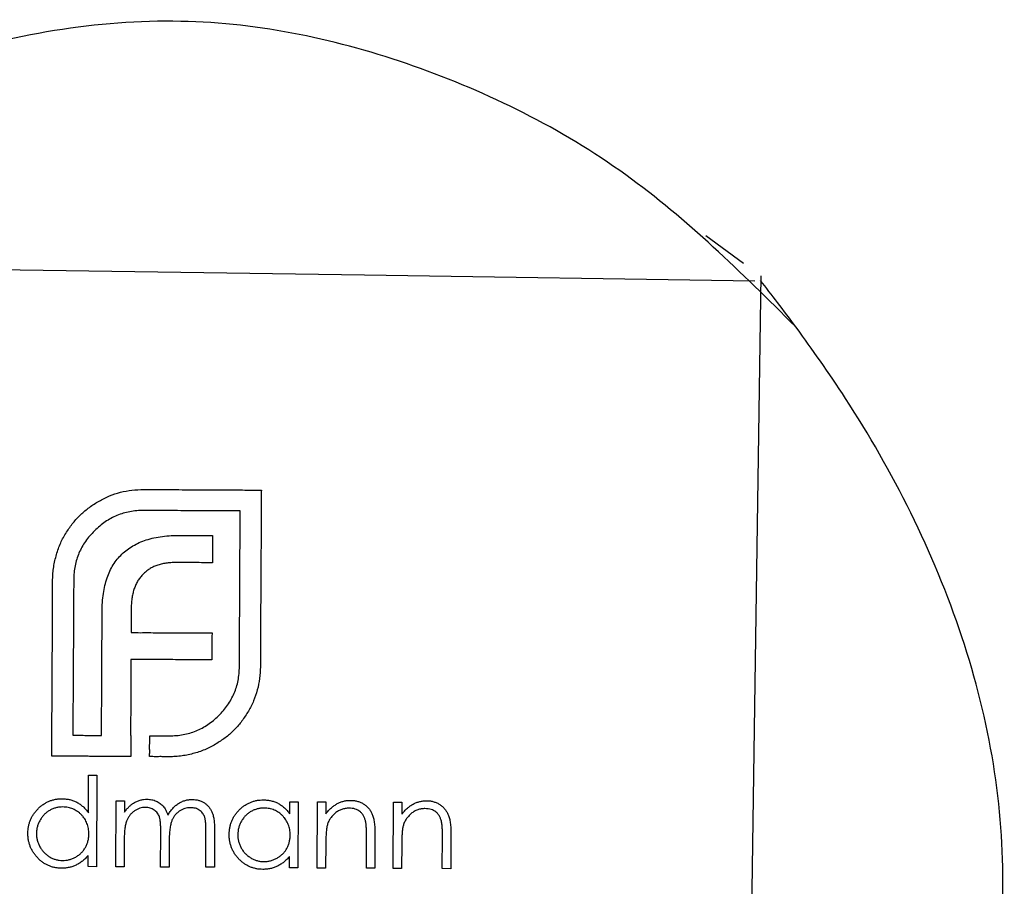
# Model space of a CAD drawing. Units: millimetres. Extents: x 250 to 14600, y 250 to 10250.
# Drawn here: x 10995 to 11006, y 5852 to 5862 of the extents above; entities that cross this region are included whole.
import ezdxf

# ---------------------------------------------------------------- set-up
doc = ezdxf.new("R2010")
doc.units = ezdxf.units.MM
doc.header["$LTSCALE"] = 50

msp = doc.modelspace()

# ---------------------------------------------------------------- linework, layer by layer
at = {"color": 7, "linetype": 'Continuous', "lineweight": 25}
for p, q in [((11003.249, 5858.954), (11002.805, 5859.283)), ((10996.023, 5853.394), (10996.027, 5853.394)), ((10996.025, 5853.147), (10996.021, 5853.147)), ((10995.525, 5852.485), (10995.527, 5852.929)), ((10995.527, 5852.929), (10995.626, 5852.928)), ((10995.626, 5852.928), (10995.621, 5851.849)), ((10995.847, 5851.848), (10995.851, 5852.626)), ((10995.851, 5852.626), (10995.95, 5852.626)), ((10995.95, 5852.626), (10995.95, 5852.491)), ((10997.898, 5852.472), (10997.899, 5852.615)), ((10997.899, 5852.615), (10997.998, 5852.614)), ((10997.998, 5852.614), (10997.994, 5851.836)), ((10998.222, 5851.834), (10998.226, 5852.613)), ((10998.226, 5852.613), (10998.326, 5852.613)), ((10998.326, 5852.613), (10998.326, 5852.473)), ((10999.118, 5851.83), (10999.122, 5852.608)), ((10999.122, 5852.608), (10999.222, 5852.608)), ((10999.222, 5852.608), (10999.221, 5852.468)), ((10996.377, 5851.845), (10996.379, 5852.243)), ((10996.909, 5851.842), (10996.911, 5852.267)), ((10997.013, 5852.267), (10997.011, 5851.842)), ((10995.948, 5852.177), (10995.946, 5851.847)), ((10996.478, 5852.149), (10996.477, 5851.844)), ((10998.802, 5851.832), (10998.803, 5852.203)), ((10998.903, 5852.232), (10998.901, 5851.831)), ((10999.697, 5851.827), (10999.699, 5852.198)), ((10999.799, 5852.227), (10999.796, 5851.826)), ((10998.324, 5852.12), (10998.322, 5851.834)), ((10999.219, 5852.115), (10999.218, 5851.829)), ((10995.522, 5851.85), (10995.523, 5851.983)), ((10997.895, 5851.837), (10997.895, 5851.97)), ((10995.621, 5851.849), (10995.522, 5851.85)), ((10995.946, 5851.847), (10995.847, 5851.848)), ((10996.477, 5851.844), (10996.377, 5851.845)), ((10997.011, 5851.842), (10996.909, 5851.842)), ((10997.994, 5851.836), (10997.895, 5851.837)), ((10998.322, 5851.834), (10998.222, 5851.834)), ((10998.901, 5851.831), (10998.802, 5851.832)), ((10999.218, 5851.829), (10999.118, 5851.83)), ((10999.796, 5851.826), (10999.697, 5851.827))]:
    msp.add_line(p, q, dxfattribs=at)
at = {"color": 7, "linetype": 'Continuous', "lineweight": 25, "flags": 128}
for points in [[(10989.373, 5858.957), (10994.174, 5858.887), (10998.779, 5858.82), (11003.383, 5858.753)], [(11003.452, 5858.811), (11003.382, 5854.011), (11003.315, 5849.406), (11003.248, 5844.801)]]:
    msp.add_lwpolyline(points, dxfattribs=at)
at = {"color": 7, "linetype": 'Continuous', "lineweight": 25}
for points, knots in [([(11003.859, 5858.214), (11003.221, 5858.847), (11001.909, 5860.147), (10999.385, 5861.394), (10996.62, 5861.993), (10993.599, 5861.486), (10991.318, 5860.331), (10989.934, 5859.345), (10989.598, 5859.085), (10989.43, 5858.954)], [0, 0, 0, 0, 0.1642404, 0.3378571, 0.5114238, 0.6908045, 0.870352, 0.934977, 1, 1, 1, 1]), ([(11002.709, 5844.325), (11003.342, 5844.964), (11004.642, 5846.276), (11005.889, 5848.8), (11006.488, 5851.565), (11005.981, 5854.585), (11004.826, 5856.867), (11003.84, 5858.251), (11003.58, 5858.586), (11003.449, 5858.754)], [0, 0, 0, 0, 0.1642404, 0.3378571, 0.5114238, 0.6908045, 0.870352, 0.934977, 1, 1, 1, 1]), ([(10995.651, 5856.157), (10995.691, 5856.178), (10995.772, 5856.221), (10995.903, 5856.263), (10996.04, 5856.289), (10996.133, 5856.292), (10996.181, 5856.293)], [0, 0, 0, 0, 0.246689, 0.493822, 0.742991, 1, 1, 1, 1]), ([(10996.181, 5856.293), (10996.221, 5856.293), (10996.308, 5856.292), (10996.444, 5856.292), (10996.596, 5856.291), (10996.761, 5856.29), (10996.941, 5856.289), (10997.136, 5856.289), (10997.345, 5856.287), (10997.489, 5856.286), (10997.564, 5856.286)], [0, 0, 0, 0, 0.088208, 0.187094, 0.296657, 0.416433, 0.546425, 0.687093, 0.83844, 1, 1, 1, 1]), ([(10997.564, 5856.286), (10997.563, 5856.256), (10997.563, 5856.195), (10997.562, 5856.1), (10997.563, 5856), (10997.562, 5855.894), (10997.561, 5855.783), (10997.56, 5855.666), (10997.56, 5855.544), (10997.559, 5855.417), (10997.558, 5855.284), (10997.558, 5855.146), (10997.556, 5855.003), (10997.556, 5854.854), (10997.555, 5854.699), (10997.555, 5854.54), (10997.553, 5854.374), (10997.553, 5854.262), (10997.553, 5854.205)], [0, 0, 0, 0, 0.042902, 0.088581, 0.136728, 0.187346, 0.240741, 0.296914, 0.355556, 0.416667, 0.480555, 0.546913, 0.615742, 0.687346, 0.761729, 0.83858, 0.917902, 1, 1, 1, 1]), ([(10995.268, 5855.791), (10995.293, 5855.828), (10995.343, 5855.902), (10995.434, 5855.999), (10995.536, 5856.086), (10995.612, 5856.134), (10995.651, 5856.157)], [0, 0, 0, 0, 0.250908, 0.497821, 0.74624, 1, 1, 1, 1]), ([(10996.179, 5856.046), (10996.151, 5856.045), (10996.096, 5856.044), (10996.014, 5856.033), (10995.937, 5856.014), (10995.862, 5855.988), (10995.79, 5855.954), (10995.723, 5855.912), (10995.657, 5855.863), (10995.618, 5855.825), (10995.598, 5855.806)], [0, 0, 0, 0, 0.130242, 0.255571, 0.379188, 0.50142, 0.622299, 0.745832, 0.870617, 1, 1, 1, 1]), ([(10997.315, 5856.04), (10997.281, 5856.04), (10997.21, 5856.041), (10997.098, 5856.041), (10996.974, 5856.042), (10996.838, 5856.042), (10996.69, 5856.043), (10996.53, 5856.044), (10996.358, 5856.045), (10996.24, 5856.046), (10996.179, 5856.046)], [0, 0, 0, 0, 0.088186, 0.187112, 0.296213, 0.416055, 0.546071, 0.686828, 0.838328, 1, 1, 1, 1]), ([(10997.306, 5854.207), (10997.306, 5854.261), (10997.306, 5854.375), (10997.308, 5854.557), (10997.308, 5854.757), (10997.31, 5854.977), (10997.311, 5855.215), (10997.312, 5855.473), (10997.313, 5855.75), (10997.314, 5855.941), (10997.315, 5856.04)], [0, 0, 0, 0, 0.088616, 0.187391, 0.296673, 0.416463, 0.546761, 0.687566, 0.838529, 1, 1, 1, 1]), ([(10995.149, 5855.527), (10995.156, 5855.55), (10995.17, 5855.597), (10995.198, 5855.664), (10995.229, 5855.729), (10995.255, 5855.77), (10995.268, 5855.791)], [0, 0, 0, 0, 0.252598, 0.503613, 0.749972, 1, 1, 1, 1]), ([(10995.598, 5855.806), (10995.578, 5855.786), (10995.54, 5855.747), (10995.49, 5855.683), (10995.448, 5855.615), (10995.413, 5855.545), (10995.386, 5855.471), (10995.366, 5855.393), (10995.355, 5855.313), (10995.353, 5855.258), (10995.352, 5855.231)], [0, 0, 0, 0, 0.129931, 0.255114, 0.3789, 0.500313, 0.622511, 0.745003, 0.871054, 1, 1, 1, 1]), ([(10996.208, 5855.699), (10996.238, 5855.708), (10996.3, 5855.726), (10996.399, 5855.742), (10996.505, 5855.752), (10996.578, 5855.753), (10996.615, 5855.753)], [0, 0, 0, 0, 0.227409, 0.469352, 0.72581, 1, 1, 1, 1]), ([(10996.615, 5855.753), (10996.639, 5855.753), (10996.691, 5855.753), (10996.776, 5855.753), (10996.877, 5855.752), (10996.95, 5855.752), (10996.988, 5855.752)], [0, 0, 0, 0, 0.189333, 0.418245, 0.688469, 1, 1, 1, 1]), ([(10996.988, 5855.752), (10996.988, 5855.731), (10996.989, 5855.686), (10996.987, 5855.613), (10996.988, 5855.526), (10996.987, 5855.464), (10996.987, 5855.431)], [0, 0, 0, 0, 0.1899971, 0.4180024, 0.6899983, 1, 1, 1, 1]), ([(10995.921, 5855.531), (10995.94, 5855.55), (10995.98, 5855.586), (10996.05, 5855.63), (10996.125, 5855.67), (10996.18, 5855.689), (10996.208, 5855.699)], [0, 0, 0, 0, 0.2385, 0.482971, 0.734373, 1, 1, 1, 1]), ([(10995.104, 5855.232), (10995.105, 5855.257), (10995.107, 5855.307), (10995.115, 5855.382), (10995.129, 5855.455), (10995.143, 5855.503), (10995.149, 5855.527)], [0, 0, 0, 0, 0.251364, 0.501912, 0.751122, 1, 1, 1, 1]), ([(10995.746, 5855.251), (10995.756, 5855.278), (10995.775, 5855.332), (10995.817, 5855.405), (10995.863, 5855.473), (10995.902, 5855.512), (10995.921, 5855.531)], [0, 0, 0, 0, 0.26092, 0.511622, 0.75619, 1, 1, 1, 1]), ([(10996.332, 5855.399), (10996.316, 5855.393), (10996.286, 5855.381), (10996.244, 5855.357), (10996.205, 5855.329), (10996.182, 5855.307), (10996.171, 5855.296)], [0, 0, 0, 0, 0.256956, 0.506296, 0.752383, 1, 1, 1, 1]), ([(10996.558, 5855.432), (10996.537, 5855.432), (10996.497, 5855.431), (10996.439, 5855.426), (10996.384, 5855.415), (10996.349, 5855.404), (10996.332, 5855.399)], [0, 0, 0, 0, 0.265969, 0.5190702, 0.7643789, 1, 1, 1, 1]), ([(10996.987, 5855.431), (10996.96, 5855.431), (10996.901, 5855.431), (10996.802, 5855.431), (10996.686, 5855.432), (10996.602, 5855.432), (10996.558, 5855.432)], [0, 0, 0, 0, 0.186849, 0.417041, 0.687594, 1, 1, 1, 1]), ([(10996.171, 5855.296), (10996.16, 5855.284), (10996.137, 5855.26), (10996.109, 5855.22), (10996.085, 5855.175), (10996.073, 5855.144), (10996.066, 5855.127)], [0, 0, 0, 0, 0.243425, 0.490388, 0.739185, 1, 1, 1, 1]), ([(10995.094, 5853.152), (10995.094, 5853.181), (10995.094, 5853.243), (10995.095, 5853.338), (10995.095, 5853.438), (10995.096, 5853.544), (10995.096, 5853.655), (10995.097, 5853.771), (10995.097, 5853.893), (10995.098, 5854.02), (10995.099, 5854.153), (10995.099, 5854.291), (10995.101, 5854.435), (10995.101, 5854.584), (10995.102, 5854.738), (10995.102, 5854.898), (10995.104, 5855.063), (10995.104, 5855.175), (10995.104, 5855.232)], [0, 0, 0, 0, 0.042902, 0.088581, 0.136728, 0.187654, 0.240741, 0.296914, 0.355556, 0.416667, 0.480555, 0.546913, 0.615742, 0.687655, 0.761729, 0.83858, 0.917902, 1, 1, 1, 1]), ([(10995.352, 5855.231), (10995.352, 5855.177), (10995.351, 5855.062), (10995.349, 5854.881), (10995.349, 5854.68), (10995.348, 5854.461), (10995.346, 5854.222), (10995.345, 5853.964), (10995.343, 5853.687), (10995.342, 5853.496), (10995.342, 5853.398)], [0, 0, 0, 0, 0.088616, 0.187391, 0.297022, 0.416812, 0.54676, 0.687565, 0.83853, 1, 1, 1, 1]), ([(10995.688, 5854.852), (10995.688, 5854.889), (10995.689, 5854.961), (10995.702, 5855.065), (10995.718, 5855.161), (10995.737, 5855.222), (10995.746, 5855.251)], [0, 0, 0, 0, 0.274707, 0.531797, 0.773951, 1, 1, 1, 1]), ([(10996.066, 5855.127), (10996.061, 5855.11), (10996.05, 5855.076), (10996.039, 5855.021), (10996.032, 5854.962), (10996.031, 5854.922), (10996.03, 5854.902)], [0, 0, 0, 0, 0.233988, 0.476831, 0.733622, 1, 1, 1, 1]), ([(10995.68, 5853.396), (10995.68, 5853.439), (10995.681, 5853.53), (10995.681, 5853.674), (10995.683, 5853.833), (10995.683, 5854.007), (10995.685, 5854.197), (10995.685, 5854.402), (10995.686, 5854.622), (10995.687, 5854.774), (10995.688, 5854.852)], [0, 0, 0, 0, 0.088624, 0.187389, 0.296738, 0.416667, 0.546738, 0.68739, 0.838624, 1, 1, 1, 1]), ([(10996.03, 5854.902), (10996.03, 5854.883), (10996.031, 5854.842), (10996.029, 5854.775), (10996.03, 5854.695), (10996.029, 5854.638), (10996.029, 5854.607)], [0, 0, 0, 0, 0.189539, 0.418304, 0.688451, 1, 1, 1, 1]), ([(10996.029, 5854.607), (10996.057, 5854.607), (10996.117, 5854.606), (10996.212, 5854.607), (10996.317, 5854.606), (10996.431, 5854.605), (10996.555, 5854.605), (10996.689, 5854.604), (10996.832, 5854.603), (10996.931, 5854.603), (10996.983, 5854.603)], [0, 0, 0, 0, 0.08889, 0.188552, 0.298317, 0.418183, 0.548149, 0.688217, 0.839058, 1, 1, 1, 1]), ([(10996.983, 5854.603), (10996.982, 5854.583), (10996.982, 5854.54), (10996.982, 5854.467), (10996.981, 5854.381), (10996.981, 5854.319), (10996.981, 5854.286)], [0, 0, 0, 0, 0.1866189, 0.4137937, 0.6855997, 1, 1, 1, 1]), ([(10996.027, 5854.291), (10996.027, 5854.264), (10996.026, 5854.208), (10996.027, 5854.119), (10996.026, 5854.021), (10996.025, 5853.914), (10996.025, 5853.797), (10996.024, 5853.671), (10996.023, 5853.535), (10996.023, 5853.442), (10996.023, 5853.394)], [0, 0, 0, 0, 0.088763, 0.187545, 0.297066, 0.416608, 0.546888, 0.687904, 0.838941, 1, 1, 1, 1]), ([(10996.981, 5854.286), (10996.953, 5854.287), (10996.893, 5854.287), (10996.799, 5854.287), (10996.695, 5854.288), (10996.581, 5854.288), (10996.457, 5854.289), (10996.322, 5854.29), (10996.178, 5854.29), (10996.079, 5854.291), (10996.027, 5854.291)], [0, 0, 0, 0, 0.0882169, 0.1872056, 0.2962972, 0.4161628, 0.5461292, 0.6868698, 0.8383845, 1, 1, 1, 1]), ([(10997.06, 5853.627), (10997.079, 5853.647), (10997.118, 5853.687), (10997.167, 5853.752), (10997.21, 5853.82), (10997.244, 5853.892), (10997.272, 5853.966), (10997.291, 5854.044), (10997.303, 5854.124), (10997.305, 5854.179), (10997.306, 5854.207)], [0, 0, 0, 0, 0.129893, 0.255911, 0.37981, 0.50229, 0.62377, 0.746503, 0.871813, 1, 1, 1, 1]), ([(10997.553, 5854.205), (10997.551, 5854.159), (10997.547, 5854.066), (10997.519, 5853.931), (10997.476, 5853.801), (10997.433, 5853.722), (10997.411, 5853.681)], [0, 0, 0, 0, 0.255613, 0.504984, 0.750984, 1, 1, 1, 1]), ([(10997.411, 5853.681), (10997.387, 5853.643), (10997.339, 5853.566), (10997.251, 5853.464), (10997.152, 5853.374), (10997.078, 5853.326), (10997.04, 5853.302)], [0, 0, 0, 0, 0.255878, 0.504878, 0.751748, 1, 1, 1, 1]), ([(10996.477, 5853.392), (10996.505, 5853.392), (10996.561, 5853.393), (10996.642, 5853.405), (10996.72, 5853.422), (10996.795, 5853.448), (10996.866, 5853.482), (10996.934, 5853.523), (10997, 5853.571), (10997.039, 5853.608), (10997.06, 5853.627)], [0, 0, 0, 0, 0.130462, 0.25699, 0.380588, 0.502698, 0.624682, 0.746541, 0.871735, 1, 1, 1, 1]), ([(10995.342, 5853.398), (10995.363, 5853.397), (10995.41, 5853.397), (10995.488, 5853.397), (10995.579, 5853.396), (10995.645, 5853.396), (10995.68, 5853.396)], [0, 0, 0, 0, 0.188218, 0.41635, 0.688214, 1, 1, 1, 1]), ([(10996.027, 5853.394), (10996.027, 5853.378), (10996.027, 5853.344), (10996.026, 5853.287), (10996.026, 5853.22), (10996.026, 5853.172), (10996.025, 5853.147)], [0, 0, 0, 0, 0.187008, 0.415589, 0.688309, 1, 1, 1, 1]), ([(10996.247, 5853.146), (10996.247, 5853.161), (10996.248, 5853.196), (10996.247, 5853.252), (10996.248, 5853.319), (10996.248, 5853.367), (10996.248, 5853.393)], [0, 0, 0, 0, 0.187025, 0.41559, 0.688321, 1, 1, 1, 1]), ([(10996.248, 5853.393), (10996.263, 5853.393), (10996.295, 5853.393), (10996.347, 5853.392), (10996.409, 5853.393), (10996.454, 5853.392), (10996.477, 5853.392)], [0, 0, 0, 0, 0.190471, 0.420173, 0.689072, 1, 1, 1, 1]), ([(10997.04, 5853.302), (10997.02, 5853.289), (10996.979, 5853.264), (10996.913, 5853.234), (10996.846, 5853.206), (10996.799, 5853.193), (10996.775, 5853.186)], [0, 0, 0, 0, 0.248765, 0.496022, 0.746071, 1, 1, 1, 1]), ([(10996.775, 5853.186), (10996.751, 5853.18), (10996.703, 5853.167), (10996.629, 5853.154), (10996.553, 5853.146), (10996.502, 5853.145), (10996.476, 5853.145)], [0, 0, 0, 0, 0.247132, 0.4944, 0.745656, 1, 1, 1, 1]), ([(10995.679, 5853.149), (10995.661, 5853.149), (10995.625, 5853.149), (10995.567, 5853.149), (10995.503, 5853.15), (10995.433, 5853.15), (10995.357, 5853.151), (10995.274, 5853.151), (10995.186, 5853.151), (10995.125, 5853.151), (10995.094, 5853.152)], [0, 0, 0, 0, 0.088918, 0.187708, 0.296383, 0.416028, 0.546655, 0.687161, 0.838639, 1, 1, 1, 1]), ([(10996.021, 5853.147), (10996, 5853.147), (10995.953, 5853.147), (10995.875, 5853.147), (10995.781, 5853.148), (10995.714, 5853.148), (10995.679, 5853.149)], [0, 0, 0, 0, 0.185399, 0.413858, 0.685394, 1, 1, 1, 1]), ([(10996.476, 5853.145), (10996.462, 5853.145), (10996.431, 5853.145), (10996.379, 5853.146), (10996.316, 5853.145), (10996.271, 5853.146), (10996.247, 5853.146)], [0, 0, 0, 0, 0.1820674, 0.4089687, 0.6834704, 1, 1, 1, 1]), ([(10994.812, 5852.245), (10994.813, 5852.258), (10994.813, 5852.286), (10994.819, 5852.325), (10994.829, 5852.364), (10994.842, 5852.401), (10994.859, 5852.436), (10994.879, 5852.47), (10994.904, 5852.502), (10994.931, 5852.532), (10994.961, 5852.56), (10994.993, 5852.584), (10995.027, 5852.605), (10995.062, 5852.621), (10995.098, 5852.634), (10995.136, 5852.644), (10995.176, 5852.649), (10995.203, 5852.649), (10995.216, 5852.65)], [0, 0, 0, 0, 0.065064, 0.128023, 0.189769, 0.251007, 0.312267, 0.374046, 0.437092, 0.501961, 0.566584, 0.62963, 0.690952, 0.751911, 0.812409, 0.873429, 0.935966, 1, 1, 1, 1]), ([(10995.216, 5852.65), (10995.232, 5852.649), (10995.263, 5852.648), (10995.308, 5852.64), (10995.35, 5852.627), (10995.39, 5852.609), (10995.428, 5852.585), (10995.463, 5852.557), (10995.496, 5852.524), (10995.515, 5852.498), (10995.525, 5852.485)], [0, 0, 0, 0, 0.128743, 0.252176, 0.37339, 0.493375, 0.614261, 0.73796, 0.865854, 1, 1, 1, 1]), ([(10995.95, 5852.491), (10995.958, 5852.503), (10995.975, 5852.525), (10996.002, 5852.555), (10996.029, 5852.58), (10996.048, 5852.593), (10996.058, 5852.599)], [0, 0, 0, 0, 0.283346, 0.544082, 0.78144, 1, 1, 1, 1]), ([(10996.058, 5852.599), (10996.07, 5852.606), (10996.095, 5852.62), (10996.135, 5852.634), (10996.176, 5852.643), (10996.204, 5852.644), (10996.217, 5852.644)], [0, 0, 0, 0, 0.258404, 0.507374, 0.753545, 1, 1, 1, 1]), ([(10996.217, 5852.644), (10996.227, 5852.644), (10996.245, 5852.643), (10996.273, 5852.639), (10996.299, 5852.632), (10996.325, 5852.622), (10996.349, 5852.61), (10996.371, 5852.596), (10996.39, 5852.58), (10996.408, 5852.562), (10996.424, 5852.541), (10996.438, 5852.516), (10996.451, 5852.488), (10996.459, 5852.467), (10996.463, 5852.456)], [0, 0, 0, 0, 0.0841462, 0.1666167, 0.2490798, 0.3317123, 0.4128477, 0.4907211, 0.5658803, 0.6397067, 0.7164796, 0.8020749, 0.8960643, 1, 1, 1, 1]), ([(10996.463, 5852.456), (10996.467, 5852.464), (10996.475, 5852.478), (10996.489, 5852.499), (10996.504, 5852.519), (10996.519, 5852.537), (10996.535, 5852.553), (10996.552, 5852.569), (10996.57, 5852.582), (10996.594, 5852.599), (10996.626, 5852.616), (10996.666, 5852.631), (10996.708, 5852.64), (10996.736, 5852.641), (10996.751, 5852.642)], [0, 0, 0, 0, 0.0709658, 0.140182, 0.2078697, 0.2738179, 0.3379173, 0.4008302, 0.4633454, 0.5252173, 0.6460859, 0.7641622, 0.8814465, 1, 1, 1, 1]), ([(10996.751, 5852.642), (10996.764, 5852.641), (10996.789, 5852.64), (10996.827, 5852.632), (10996.862, 5852.619), (10996.894, 5852.601), (10996.923, 5852.578), (10996.948, 5852.551), (10996.969, 5852.52), (10996.983, 5852.491), (10996.992, 5852.466), (10996.998, 5852.444), (10997.003, 5852.42), (10997.007, 5852.394), (10997.01, 5852.365), (10997.012, 5852.334), (10997.013, 5852.301), (10997.013, 5852.278), (10997.013, 5852.267)], [0, 0, 0, 0, 0.075474, 0.14787, 0.218317, 0.288837, 0.35901, 0.428986, 0.499873, 0.573589, 0.613365, 0.656411, 0.703424, 0.754477, 0.809351, 0.868502, 0.932035, 1, 1, 1, 1]), ([(10997.185, 5852.232), (10997.185, 5852.245), (10997.186, 5852.273), (10997.192, 5852.312), (10997.201, 5852.351), (10997.215, 5852.388), (10997.231, 5852.423), (10997.252, 5852.457), (10997.277, 5852.489), (10997.304, 5852.519), (10997.334, 5852.547), (10997.366, 5852.571), (10997.4, 5852.591), (10997.435, 5852.608), (10997.471, 5852.621), (10997.509, 5852.63), (10997.549, 5852.636), (10997.576, 5852.636), (10997.589, 5852.637)], [0, 0, 0, 0, 0.065064, 0.128023, 0.189769, 0.251007, 0.312267, 0.374046, 0.437092, 0.501961, 0.566584, 0.62963, 0.690952, 0.751911, 0.812409, 0.873429, 0.935966, 1, 1, 1, 1]), ([(10997.589, 5852.637), (10997.605, 5852.636), (10997.636, 5852.635), (10997.68, 5852.627), (10997.723, 5852.614), (10997.763, 5852.596), (10997.801, 5852.572), (10997.836, 5852.544), (10997.869, 5852.51), (10997.888, 5852.485), (10997.898, 5852.472)], [0, 0, 0, 0, 0.128743, 0.252176, 0.37339, 0.493375, 0.614261, 0.73796, 0.865854, 1, 1, 1, 1]), ([(10998.326, 5852.473), (10998.336, 5852.486), (10998.356, 5852.51), (10998.388, 5852.543), (10998.423, 5852.57), (10998.459, 5852.593), (10998.496, 5852.61), (10998.536, 5852.623), (10998.576, 5852.63), (10998.604, 5852.631), (10998.618, 5852.631)], [0, 0, 0, 0, 0.140596, 0.273692, 0.399799, 0.521786, 0.640573, 0.758858, 0.877804, 1, 1, 1, 1]), ([(10998.618, 5852.631), (10998.633, 5852.631), (10998.66, 5852.63), (10998.701, 5852.62), (10998.739, 5852.607), (10998.773, 5852.587), (10998.805, 5852.563), (10998.832, 5852.534), (10998.855, 5852.502), (10998.87, 5852.472), (10998.88, 5852.445), (10998.886, 5852.422), (10998.892, 5852.397), (10998.896, 5852.369), (10998.899, 5852.338), (10998.902, 5852.305), (10998.903, 5852.269), (10998.903, 5852.245), (10998.903, 5852.232)], [0, 0, 0, 0, 0.076075, 0.149088, 0.220767, 0.292306, 0.363494, 0.433273, 0.503187, 0.574968, 0.613384, 0.655551, 0.702141, 0.752483, 0.807797, 0.867137, 0.931319, 1, 1, 1, 1]), ([(10999.221, 5852.468), (10999.231, 5852.481), (10999.251, 5852.505), (10999.284, 5852.538), (10999.318, 5852.565), (10999.354, 5852.588), (10999.392, 5852.605), (10999.431, 5852.618), (10999.472, 5852.625), (10999.5, 5852.626), (10999.514, 5852.626)], [0, 0, 0, 0, 0.140596, 0.273692, 0.399799, 0.521786, 0.640573, 0.758858, 0.877804, 1, 1, 1, 1]), ([(10999.514, 5852.626), (10999.528, 5852.626), (10999.556, 5852.625), (10999.596, 5852.615), (10999.634, 5852.602), (10999.669, 5852.582), (10999.701, 5852.558), (10999.728, 5852.529), (10999.751, 5852.497), (10999.766, 5852.467), (10999.776, 5852.44), (10999.782, 5852.417), (10999.787, 5852.392), (10999.792, 5852.364), (10999.795, 5852.333), (10999.797, 5852.3), (10999.799, 5852.264), (10999.799, 5852.24), (10999.799, 5852.227)], [0, 0, 0, 0, 0.076075, 0.149088, 0.220767, 0.292306, 0.363494, 0.433273, 0.503187, 0.574968, 0.613384, 0.655551, 0.702141, 0.752483, 0.807797, 0.867137, 0.931319, 1, 1, 1, 1]), ([(10995.224, 5852.553), (10995.21, 5852.553), (10995.183, 5852.552), (10995.143, 5852.544), (10995.105, 5852.531), (10995.068, 5852.514), (10995.035, 5852.491), (10995.004, 5852.464), (10994.978, 5852.433), (10994.955, 5852.398), (10994.937, 5852.361), (10994.923, 5852.322), (10994.915, 5852.282), (10994.914, 5852.254), (10994.913, 5852.241)], [0, 0, 0, 0, 0.084136, 0.166086, 0.247831, 0.330324, 0.413066, 0.49498, 0.578202, 0.66359, 0.749376, 0.832769, 0.916243, 1, 1, 1, 1]), ([(10995.53, 5852.234), (10995.53, 5852.246), (10995.529, 5852.267), (10995.526, 5852.299), (10995.519, 5852.33), (10995.509, 5852.359), (10995.497, 5852.387), (10995.482, 5852.413), (10995.463, 5852.438), (10995.443, 5852.461), (10995.42, 5852.483), (10995.396, 5852.502), (10995.37, 5852.517), (10995.344, 5852.53), (10995.315, 5852.541), (10995.286, 5852.548), (10995.255, 5852.552), (10995.234, 5852.553), (10995.224, 5852.553)], [0, 0, 0, 0, 0.067045, 0.131927, 0.194858, 0.256787, 0.318489, 0.379854, 0.441961, 0.505552, 0.569056, 0.630565, 0.691111, 0.751231, 0.811551, 0.872589, 0.935511, 1, 1, 1, 1]), ([(10996.198, 5852.547), (10996.187, 5852.547), (10996.164, 5852.546), (10996.131, 5852.538), (10996.098, 5852.525), (10996.068, 5852.506), (10996.039, 5852.484), (10996.014, 5852.457), (10995.994, 5852.427), (10995.98, 5852.399), (10995.971, 5852.374), (10995.965, 5852.353), (10995.96, 5852.329), (10995.956, 5852.303), (10995.952, 5852.275), (10995.95, 5852.244), (10995.948, 5852.212), (10995.948, 5852.189), (10995.948, 5852.177)], [0, 0, 0, 0, 0.067898, 0.13523, 0.203331, 0.274593, 0.34671, 0.417527, 0.48985, 0.564141, 0.603917, 0.647706, 0.695467, 0.747394, 0.803732, 0.864502, 0.930176, 1, 1, 1, 1]), ([(10996.379, 5852.243), (10996.379, 5852.255), (10996.379, 5852.276), (10996.379, 5852.307), (10996.377, 5852.335), (10996.376, 5852.361), (10996.373, 5852.383), (10996.37, 5852.403), (10996.367, 5852.42), (10996.362, 5852.439), (10996.353, 5852.459), (10996.339, 5852.481), (10996.322, 5852.5), (10996.302, 5852.517), (10996.279, 5852.53), (10996.254, 5852.54), (10996.227, 5852.546), (10996.208, 5852.547), (10996.198, 5852.547)], [0, 0, 0, 0, 0.083583, 0.159867, 0.229415, 0.291719, 0.347389, 0.396518, 0.439136, 0.475014, 0.539629, 0.602091, 0.664994, 0.729205, 0.794335, 0.860307, 0.928243, 1, 1, 1, 1]), ([(10996.73, 5852.544), (10996.718, 5852.544), (10996.694, 5852.543), (10996.66, 5852.535), (10996.627, 5852.521), (10996.596, 5852.503), (10996.567, 5852.48), (10996.543, 5852.453), (10996.522, 5852.422), (10996.509, 5852.393), (10996.5, 5852.368), (10996.495, 5852.345), (10996.489, 5852.32), (10996.486, 5852.292), (10996.482, 5852.26), (10996.48, 5852.226), (10996.478, 5852.189), (10996.478, 5852.163), (10996.478, 5852.149)], [0, 0, 0, 0, 0.067283, 0.133664, 0.200132, 0.268572, 0.337266, 0.405412, 0.473994, 0.544754, 0.583157, 0.626467, 0.675353, 0.729022, 0.788447, 0.853311, 0.92409, 1, 1, 1, 1]), ([(10996.911, 5852.267), (10996.911, 5852.277), (10996.911, 5852.296), (10996.91, 5852.324), (10996.909, 5852.349), (10996.907, 5852.372), (10996.905, 5852.392), (10996.902, 5852.41), (10996.899, 5852.426), (10996.893, 5852.443), (10996.884, 5852.462), (10996.87, 5852.482), (10996.853, 5852.5), (10996.833, 5852.516), (10996.811, 5852.529), (10996.786, 5852.538), (10996.758, 5852.543), (10996.74, 5852.544), (10996.73, 5852.544)], [0, 0, 0, 0, 0.0789258, 0.1512011, 0.2174272, 0.2771095, 0.330817, 0.3781495, 0.4198098, 0.4554904, 0.5203972, 0.5840642, 0.6485388, 0.7146902, 0.7828746, 0.8516364, 0.9236891, 1, 1, 1, 1]), ([(10997.597, 5852.54), (10997.583, 5852.54), (10997.556, 5852.539), (10997.516, 5852.531), (10997.478, 5852.518), (10997.441, 5852.501), (10997.408, 5852.478), (10997.377, 5852.451), (10997.351, 5852.42), (10997.328, 5852.385), (10997.31, 5852.348), (10997.296, 5852.309), (10997.288, 5852.269), (10997.286, 5852.241), (10997.286, 5852.228)], [0, 0, 0, 0, 0.084136, 0.166086, 0.247831, 0.330324, 0.413066, 0.49498, 0.578202, 0.66359, 0.749376, 0.832769, 0.916243, 1, 1, 1, 1]), ([(10997.903, 5852.221), (10997.903, 5852.232), (10997.903, 5852.254), (10997.899, 5852.286), (10997.892, 5852.317), (10997.882, 5852.346), (10997.87, 5852.374), (10997.854, 5852.4), (10997.836, 5852.425), (10997.816, 5852.448), (10997.793, 5852.47), (10997.769, 5852.489), (10997.743, 5852.504), (10997.716, 5852.517), (10997.688, 5852.527), (10997.659, 5852.535), (10997.628, 5852.539), (10997.607, 5852.54), (10997.597, 5852.54)], [0, 0, 0, 0, 0.067034, 0.131904, 0.194824, 0.256878, 0.318394, 0.379963, 0.442059, 0.505638, 0.569131, 0.630629, 0.691165, 0.751274, 0.811584, 0.872612, 0.935522, 1, 1, 1, 1]), ([(10998.598, 5852.539), (10998.59, 5852.539), (10998.575, 5852.538), (10998.554, 5852.535), (10998.532, 5852.531), (10998.511, 5852.524), (10998.491, 5852.516), (10998.472, 5852.506), (10998.453, 5852.494), (10998.434, 5852.48), (10998.417, 5852.464), (10998.401, 5852.448), (10998.387, 5852.431), (10998.375, 5852.413), (10998.363, 5852.394), (10998.353, 5852.374), (10998.345, 5852.353), (10998.341, 5852.338), (10998.339, 5852.331)], [0, 0, 0, 0, 0.063067, 0.124792, 0.185543, 0.246655, 0.307711, 0.369684, 0.432521, 0.497447, 0.561881, 0.625789, 0.688287, 0.749805, 0.811904, 0.874124, 0.936617, 1, 1, 1, 1]), ([(10998.793, 5852.383), (10998.79, 5852.395), (10998.784, 5852.418), (10998.769, 5852.45), (10998.75, 5852.477), (10998.727, 5852.5), (10998.7, 5852.517), (10998.669, 5852.53), (10998.635, 5852.537), (10998.61, 5852.538), (10998.598, 5852.539)], [0, 0, 0, 0, 0.138193, 0.265356, 0.384377, 0.499934, 0.615286, 0.734075, 0.861838, 1, 1, 1, 1]), ([(10999.493, 5852.534), (10999.486, 5852.534), (10999.471, 5852.533), (10999.449, 5852.53), (10999.428, 5852.526), (10999.407, 5852.519), (10999.387, 5852.511), (10999.367, 5852.501), (10999.348, 5852.489), (10999.33, 5852.475), (10999.313, 5852.459), (10999.297, 5852.443), (10999.283, 5852.426), (10999.27, 5852.408), (10999.259, 5852.389), (10999.249, 5852.369), (10999.241, 5852.348), (10999.237, 5852.334), (10999.235, 5852.326)], [0, 0, 0, 0, 0.063067, 0.124792, 0.185543, 0.246655, 0.307711, 0.369684, 0.432521, 0.497447, 0.561881, 0.625789, 0.688287, 0.749805, 0.811904, 0.874124, 0.936617, 1, 1, 1, 1]), ([(10999.689, 5852.378), (10999.685, 5852.39), (10999.679, 5852.413), (10999.664, 5852.445), (10999.645, 5852.473), (10999.622, 5852.495), (10999.595, 5852.512), (10999.565, 5852.525), (10999.53, 5852.533), (10999.506, 5852.533), (10999.493, 5852.534)], [0, 0, 0, 0, 0.138193, 0.265356, 0.384377, 0.499934, 0.615286, 0.734075, 0.861838, 1, 1, 1, 1]), ([(10998.803, 5852.203), (10998.803, 5852.214), (10998.804, 5852.234), (10998.803, 5852.264), (10998.803, 5852.29), (10998.801, 5852.314), (10998.8, 5852.335), (10998.798, 5852.353), (10998.796, 5852.369), (10998.794, 5852.378), (10998.793, 5852.383)], [0, 0, 0, 0, 0.178857, 0.342434, 0.489563, 0.622716, 0.7395, 0.841132, 0.928, 1, 1, 1, 1]), ([(10999.699, 5852.198), (10999.699, 5852.209), (10999.699, 5852.229), (10999.699, 5852.259), (10999.698, 5852.285), (10999.697, 5852.309), (10999.695, 5852.33), (10999.694, 5852.349), (10999.691, 5852.364), (10999.689, 5852.373), (10999.689, 5852.378)], [0, 0, 0, 0, 0.178857, 0.342434, 0.489563, 0.622716, 0.7395, 0.841132, 0.928, 1, 1, 1, 1]), ([(10995.209, 5851.831), (10995.196, 5851.832), (10995.169, 5851.833), (10995.13, 5851.838), (10995.092, 5851.848), (10995.056, 5851.861), (10995.021, 5851.878), (10994.988, 5851.899), (10994.957, 5851.924), (10994.927, 5851.952), (10994.9, 5851.983), (10994.876, 5852.015), (10994.856, 5852.05), (10994.84, 5852.086), (10994.827, 5852.123), (10994.818, 5852.162), (10994.813, 5852.203), (10994.812, 5852.231), (10994.812, 5852.245)], [0, 0, 0, 0, 0.063564, 0.125369, 0.186064, 0.246316, 0.306362, 0.367588, 0.430082, 0.494499, 0.559247, 0.622067, 0.684026, 0.745609, 0.807406, 0.869806, 0.933824, 1, 1, 1, 1]), ([(10994.913, 5852.241), (10994.913, 5852.227), (10994.914, 5852.2), (10994.922, 5852.16), (10994.935, 5852.12), (10994.953, 5852.082), (10994.976, 5852.047), (10995.003, 5852.015), (10995.033, 5851.988), (10995.067, 5851.965), (10995.103, 5851.946), (10995.14, 5851.933), (10995.18, 5851.924), (10995.206, 5851.923), (10995.22, 5851.923)], [0, 0, 0, 0, 0.083266, 0.166143, 0.250074, 0.336446, 0.422919, 0.506517, 0.58958, 0.673045, 0.756115, 0.837052, 0.917976, 1, 1, 1, 1]), ([(10998.339, 5852.331), (10998.338, 5852.326), (10998.335, 5852.314), (10998.333, 5852.295), (10998.33, 5852.273), (10998.328, 5852.248), (10998.326, 5852.22), (10998.325, 5852.189), (10998.324, 5852.156), (10998.324, 5852.132), (10998.324, 5852.12)], [0, 0, 0, 0, 0.076501, 0.167362, 0.270927, 0.389062, 0.520983, 0.666751, 0.826412, 1, 1, 1, 1]), ([(10999.235, 5852.326), (10999.233, 5852.321), (10999.231, 5852.309), (10999.228, 5852.29), (10999.225, 5852.268), (10999.223, 5852.243), (10999.222, 5852.215), (10999.22, 5852.185), (10999.219, 5852.151), (10999.219, 5852.127), (10999.219, 5852.115)], [0, 0, 0, 0, 0.076501, 0.167362, 0.270927, 0.389062, 0.520983, 0.666751, 0.826412, 1, 1, 1, 1]), ([(10995.22, 5851.923), (10995.233, 5851.923), (10995.26, 5851.924), (10995.3, 5851.932), (10995.339, 5851.945), (10995.376, 5851.962), (10995.411, 5851.985), (10995.442, 5852.011), (10995.468, 5852.041), (10995.49, 5852.075), (10995.508, 5852.111), (10995.521, 5852.15), (10995.529, 5852.192), (10995.53, 5852.22), (10995.53, 5852.234)], [0, 0, 0, 0, 0.083075, 0.165338, 0.24771, 0.332343, 0.416697, 0.498833, 0.579621, 0.661332, 0.74383, 0.826889, 0.911698, 1, 1, 1, 1]), ([(10997.582, 5851.818), (10997.569, 5851.819), (10997.542, 5851.819), (10997.503, 5851.825), (10997.465, 5851.835), (10997.429, 5851.848), (10997.394, 5851.865), (10997.361, 5851.886), (10997.33, 5851.911), (10997.3, 5851.939), (10997.273, 5851.97), (10997.249, 5852.002), (10997.229, 5852.037), (10997.213, 5852.073), (10997.2, 5852.11), (10997.191, 5852.149), (10997.186, 5852.19), (10997.185, 5852.218), (10997.185, 5852.232)], [0, 0, 0, 0, 0.063564, 0.125369, 0.186064, 0.246316, 0.306362, 0.367588, 0.430082, 0.494499, 0.559247, 0.622067, 0.684026, 0.745609, 0.807406, 0.869806, 0.933824, 1, 1, 1, 1]), ([(10997.286, 5852.228), (10997.286, 5852.214), (10997.287, 5852.187), (10997.295, 5852.147), (10997.308, 5852.107), (10997.326, 5852.069), (10997.349, 5852.034), (10997.376, 5852.002), (10997.406, 5851.975), (10997.44, 5851.952), (10997.476, 5851.933), (10997.514, 5851.92), (10997.553, 5851.911), (10997.579, 5851.91), (10997.593, 5851.91)], [0, 0, 0, 0, 0.083232, 0.166076, 0.249972, 0.336309, 0.422746, 0.50631, 0.58934, 0.672771, 0.755806, 0.837118, 0.918009, 1, 1, 1, 1]), ([(10997.593, 5851.91), (10997.606, 5851.91), (10997.633, 5851.911), (10997.673, 5851.919), (10997.712, 5851.932), (10997.749, 5851.95), (10997.784, 5851.972), (10997.815, 5851.998), (10997.842, 5852.028), (10997.864, 5852.062), (10997.881, 5852.098), (10997.894, 5852.137), (10997.902, 5852.179), (10997.903, 5852.207), (10997.903, 5852.221)], [0, 0, 0, 0, 0.083082, 0.164928, 0.247716, 0.331966, 0.41669, 0.498505, 0.579586, 0.661304, 0.743809, 0.826874, 0.911691, 1, 1, 1, 1]), ([(10995.523, 5851.983), (10995.512, 5851.971), (10995.491, 5851.947), (10995.456, 5851.916), (10995.42, 5851.89), (10995.381, 5851.868), (10995.341, 5851.851), (10995.298, 5851.84), (10995.254, 5851.832), (10995.224, 5851.832), (10995.209, 5851.831)], [0, 0, 0, 0, 0.134391, 0.263013, 0.387168, 0.508999, 0.629403, 0.75019, 0.873491, 1, 1, 1, 1]), ([(10997.895, 5851.97), (10997.885, 5851.958), (10997.864, 5851.934), (10997.829, 5851.903), (10997.793, 5851.877), (10997.754, 5851.855), (10997.714, 5851.838), (10997.671, 5851.827), (10997.627, 5851.819), (10997.597, 5851.818), (10997.582, 5851.818)], [0, 0, 0, 0, 0.134391, 0.263013, 0.387168, 0.508999, 0.629403, 0.75019, 0.873491, 1, 1, 1, 1])]:
    msp.add_open_spline(points, degree=3, knots=knots, dxfattribs=at)

doc.saveas('drawing.dxf')
